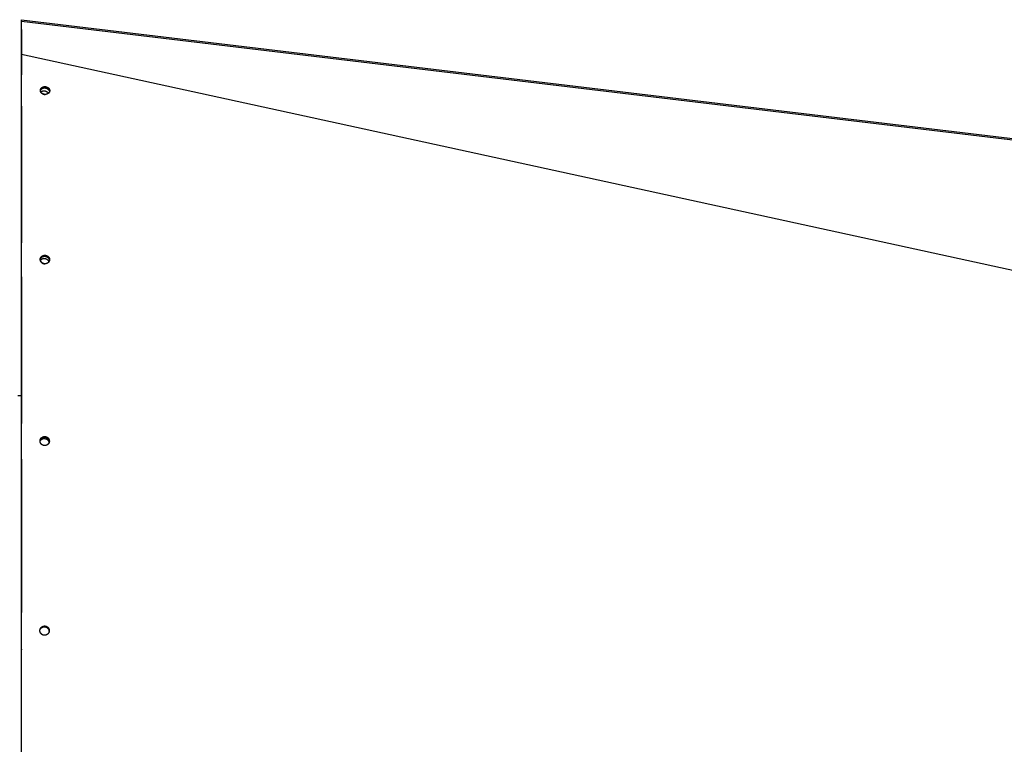
# Model space of a CAD drawing. Extents: x 8356 to 13455, y -3291 to 1379.
# Drawn here: x 11115 to 11674, y -926 to -515 of the extents above; entities that cross this region are included whole.
import ezdxf

# ---------------------------------------------------------------- set-up
doc = ezdxf.new("R2010")
doc.units = 0
doc.header["$LTSCALE"] = 5
doc.linetypes.add('AUSGEZOGEN', pattern=[0])
doc.layers.add('VLB', color=7, linetype='AUSGEZOGEN')

msp = doc.modelspace()

# ---------------------------------------------------------------- linework, layer by layer
at = {"layer": 'VLB'}
for p, q in [((11116.45, -515.47), (11116.54, -514.73)), ((11116.45, -515.47), (11116.54, -514.73)), ((11116.45, -534.69), (11116.45, -515.47)), ((11116.45, -515.9), (11116.5, -515.47)), ((11116.5, -515.47), (12119.5, -635.47)), ((11116.5, -534.26), (11116.5, -515.47)), ((11116.54, -514.73), (12119.54, -634.73)), ((11116.54, -514.73), (12119.54, -634.73)), ((11116.45, -520.35), (11116.45, -546.07)), ((11116.45, -534.69), (11116.5, -534.26)), ((11116.5, -534.26), (12119.5, -752.56)), ((11127.19, -554.57), (11127.2, -554.56)), ((11132.46, -555.17), (11132.46, -555.18)), ((11116.45, -563.68), (11116.45, -641.27)), ((11127.11, -650.57), (11127.13, -650.41)), ((11116.45, -660.46), (11116.45, -743.68)), ((11116.47, -727.97), (11114.45, -727.97)), ((11126.99, -753.55), (11127, -753.36)), ((11116.45, -763.96), (11116.45, -850.77)), ((11126.93, -860.91), (11126.93, -860.84)), ((11116.45, -871.66), (11116.45, -871.98))]:
    msp.add_line(p, q, dxfattribs=at)
for points, start_tangent, end_tangent in [([(11116.5, -515.47), (11116.51, -515.39), (11116.51, -515.32), (11116.51, -515.26), (11116.52, -515.19), (11116.52, -515.13), (11116.52, -515.07), (11116.53, -515.02), (11116.53, -514.97), (11116.53, -514.92), (11116.53, -514.88), (11116.54, -514.84), (11116.54, -514.81), (11116.54, -514.79), (11116.54, -514.76), (11116.54, -514.75), (11116.54, -514.74), (11116.54, -514.73), (11116.54, -514.73)], (0.051002, 0.998699), (0.05056, 0.998721)), ([(11116.46, -762.67), (11116.47, -724.42), (11116.48, -657.95), (11116.49, -594.35), (11116.5, -534.26)], (0.000104, 1), (0.000284, 1)), ([(11127.2, -554.56), (11127.21, -554.47), (11127.23, -554.38), (11127.25, -554.3), (11127.27, -554.21), (11127.3, -554.12), (11127.34, -554.04), (11127.38, -553.95), (11127.42, -553.87), (11127.47, -553.79), (11127.52, -553.71), (11127.57, -553.64), (11127.63, -553.56), (11127.69, -553.49), (11127.76, -553.42), (11127.83, -553.35), (11127.9, -553.29), (11127.97, -553.23), (11128.05, -553.17), (11128.13, -553.11), (11128.22, -553.06), (11128.31, -553.01), (11128.4, -552.96), (11128.49, -552.91), (11128.58, -552.87), (11128.68, -552.84), (11128.78, -552.8), (11128.88, -552.77), (11128.98, -552.74), (11129.08, -552.72), (11129.19, -552.7), (11129.29, -552.68), (11129.4, -552.67), (11129.5, -552.66), (11129.61, -552.65), (11129.72, -552.65), (11129.83, -552.65), (11129.94, -552.66), (11130.04, -552.67), (11130.15, -552.68), (11130.26, -552.7), (11130.36, -552.72), (11130.47, -552.74), (11130.57, -552.77), (11130.67, -552.8), (11130.77, -552.83), (11130.86, -552.87), (11130.95, -552.9), (11131.05, -552.95), (11131.13, -552.99), (11131.22, -553.03), (11131.3, -553.08), (11131.38, -553.13), (11131.46, -553.18), (11131.54, -553.24), (11131.61, -553.29), (11131.68, -553.35), (11131.75, -553.41), (11131.81, -553.47), (11131.87, -553.53), (11131.93, -553.6), (11131.99, -553.66), (11132.04, -553.73), (11132.09, -553.8), (11132.14, -553.87), (11132.18, -553.94), (11132.23, -554.02), (11132.26, -554.09), (11132.3, -554.17), (11132.33, -554.25), (11132.36, -554.32), (11132.39, -554.41), (11132.41, -554.49), (11132.43, -554.57), (11132.45, -554.65), (11132.46, -554.74), (11132.47, -554.82), (11132.47, -554.91), (11132.47, -555), (11132.47, -555.09), (11132.46, -555.17)], (0.118906, 0.992905), (-0.112611, -0.993639)), ([(11127.18, -554.78), (11127.2, -554.71), (11127.23, -554.62), (11127.26, -554.53), (11127.29, -554.45), (11127.33, -554.36), (11127.37, -554.28), (11127.42, -554.2), (11127.47, -554.12), (11127.52, -554.05), (11127.58, -553.97), (11127.64, -553.9), (11127.71, -553.83), (11127.78, -553.76), (11127.85, -553.7), (11127.93, -553.64), (11128.01, -553.58), (11128.09, -553.52), (11128.17, -553.47), (11128.26, -553.42), (11128.35, -553.37), (11128.44, -553.33), (11128.53, -553.29), (11128.63, -553.25), (11128.73, -553.21), (11128.83, -553.18), (11128.93, -553.16), (11129.03, -553.13), (11129.14, -553.11), (11129.24, -553.09), (11129.35, -553.08), (11129.46, -553.07), (11129.56, -553.07), (11129.67, -553.07), (11129.78, -553.07), (11129.89, -553.07), (11130, -553.08), (11130.1, -553.1), (11130.21, -553.11), (11130.32, -553.13), (11130.42, -553.15), (11130.52, -553.18), (11130.62, -553.21), (11130.72, -553.24), (11130.81, -553.28), (11130.91, -553.32), (11131, -553.36), (11131.09, -553.4), (11131.17, -553.45), (11131.26, -553.49), (11131.34, -553.54), (11131.42, -553.6), (11131.49, -553.65), (11131.56, -553.71), (11131.63, -553.76), (11131.7, -553.82), (11131.76, -553.88), (11131.82, -553.95), (11131.88, -554.01), (11131.94, -554.08), (11131.99, -554.14), (11132.04, -554.21), (11132.09, -554.28), (11132.14, -554.35), (11132.18, -554.43), (11132.22, -554.5), (11132.25, -554.58), (11132.29, -554.66), (11132.32, -554.74), (11132.34, -554.82), (11132.37, -554.9), (11132.38, -554.98), (11132.4, -555.07), (11132.41, -555.15), (11132.42, -555.24), (11132.42, -555.32), (11132.43, -555.37)], (0.222199, 0.975001), (-0.000806, -1)), ([(11127.18, -554.87), (11127.21, -554.81), (11127.25, -554.71), (11127.3, -554.62), (11127.35, -554.52), (11127.41, -554.44), (11127.47, -554.35), (11127.54, -554.27), (11127.61, -554.18), (11127.68, -554.11), (11127.77, -554.03), (11127.85, -553.96), (11127.94, -553.9), (11128.03, -553.83), (11128.13, -553.77), (11128.23, -553.72), (11128.34, -553.67), (11128.44, -553.62), (11128.55, -553.58), (11128.66, -553.54), (11128.78, -553.51), (11128.9, -553.48), (11129.01, -553.46), (11129.13, -553.44), (11129.25, -553.43), (11129.38, -553.42), (11129.5, -553.42), (11129.62, -553.42), (11129.75, -553.42), (11129.87, -553.43), (11129.99, -553.45), (11130.12, -553.47), (11130.24, -553.5), (11130.36, -553.53), (11130.48, -553.56), (11130.59, -553.6), (11130.71, -553.64), (11130.82, -553.69), (11130.93, -553.74), (11131.04, -553.8), (11131.15, -553.86)], (0.336392, 0.941722), (0.855644, -0.517565)), ([(11127.18, -554.78), (11127.18, -554.74), (11127.19, -554.65), (11127.19, -554.57)], (0.001236, 0.999999), (0.112438, 0.993659)), ([(11132.43, -555.37), (11132.41, -555.45), (11132.38, -555.53), (11132.35, -555.62), (11132.32, -555.7), (11132.28, -555.79), (11132.24, -555.87), (11132.19, -555.95), (11132.14, -556.03), (11132.08, -556.11), (11132.03, -556.18), (11131.96, -556.25), (11131.9, -556.32), (11131.83, -556.39), (11131.76, -556.45), (11131.68, -556.52), (11131.6, -556.58), (11131.52, -556.63), (11131.44, -556.69), (11131.35, -556.74), (11131.26, -556.79), (11131.17, -556.83), (11131.07, -556.87), (11130.98, -556.91), (11130.88, -556.94), (11130.78, -556.98), (11130.68, -557), (11130.57, -557.03), (11130.47, -557.05), (11130.37, -557.06), (11130.26, -557.08), (11130.15, -557.09), (11130.04, -557.09), (11129.94, -557.09), (11129.83, -557.09), (11129.72, -557.09), (11129.61, -557.08), (11129.51, -557.07), (11129.4, -557.05), (11129.29, -557.03), (11129.19, -557.01), (11129.09, -556.98), (11128.99, -556.95), (11128.89, -556.92), (11128.79, -556.88), (11128.7, -556.84), (11128.61, -556.8), (11128.52, -556.76), (11128.44, -556.71), (11128.35, -556.67), (11128.27, -556.62), (11128.19, -556.56), (11128.12, -556.51), (11128.05, -556.45), (11127.98, -556.4), (11127.91, -556.34), (11127.85, -556.28), (11127.78, -556.21), (11127.73, -556.15), (11127.67, -556.08), (11127.62, -556.02), (11127.56, -555.95), (11127.52, -555.88), (11127.47, -555.8), (11127.43, -555.73), (11127.39, -555.65), (11127.35, -555.58), (11127.32, -555.5), (11127.29, -555.42), (11127.26, -555.34), (11127.24, -555.25), (11127.22, -555.17), (11127.21, -555.09), (11127.2, -555), (11127.19, -554.92), (11127.18, -554.83), (11127.18, -554.78)], (-0.222598, -0.97491), (0.001236, 0.999999)), ([(11127.41, -555.69), (11127.45, -555.66), (11127.54, -555.59), (11127.63, -555.52), (11127.72, -555.46), (11127.82, -555.4), (11127.92, -555.34), (11128.02, -555.29), (11128.13, -555.25), (11128.24, -555.21), (11128.35, -555.17), (11128.47, -555.14), (11128.58, -555.11), (11128.7, -555.09), (11128.82, -555.07), (11128.94, -555.05), (11129.06, -555.04), (11129.19, -555.04), (11129.31, -555.04), (11129.43, -555.05), (11129.56, -555.06), (11129.68, -555.07), (11129.8, -555.1), (11129.92, -555.12), (11130.04, -555.15), (11130.16, -555.19), (11130.28, -555.23), (11130.4, -555.27), (11130.51, -555.32), (11130.62, -555.37), (11130.73, -555.43), (11130.83, -555.49)], (0.739487, 0.673171), (0.855644, -0.517565)), ([(11127.42, -555.69), (11127.43, -555.71), (11127.47, -555.79), (11127.52, -555.86), (11127.56, -555.93), (11127.61, -556), (11127.67, -556.07), (11127.72, -556.14), (11127.78, -556.2), (11127.84, -556.27), (11127.91, -556.33), (11127.97, -556.39), (11128.04, -556.44), (11128.11, -556.5), (11128.19, -556.55), (11128.26, -556.61), (11128.34, -556.66), (11128.42, -556.7), (11128.51, -556.75), (11128.59, -556.79), (11128.68, -556.83), (11128.77, -556.87), (11128.86, -556.9), (11128.96, -556.94), (11129.05, -556.97), (11129.15, -556.99), (11129.25, -557.02), (11129.35, -557.04), (11129.46, -557.06), (11129.56, -557.07), (11129.67, -557.08), (11129.78, -557.09), (11129.83, -557.09)], (0.45992, -0.88796), (0.999402, -0.034592)), ([(11130.83, -555.49), (11130.94, -555.55), (11131.03, -555.62), (11131.13, -555.69), (11131.22, -555.77), (11131.31, -555.85), (11131.39, -555.93), (11131.47, -556.01), (11131.54, -556.1), (11131.61, -556.19), (11131.68, -556.28), (11131.74, -556.38), (11131.77, -556.44)], (0.855644, -0.517565), (0.483819, -0.875168)), ([(11131.15, -553.86), (11131.25, -553.93), (11131.35, -553.99), (11131.44, -554.07), (11131.53, -554.14), (11131.62, -554.22), (11131.7, -554.3), (11131.78, -554.39), (11131.86, -554.48), (11131.93, -554.57), (11131.99, -554.66), (11132.05, -554.75), (11132.1, -554.85), (11132.15, -554.95), (11132.2, -555.05), (11132.24, -555.15), (11132.27, -555.25), (11132.3, -555.36), (11132.32, -555.46), (11132.33, -555.56), (11132.34, -555.65)], (0.855644, -0.517565), (0.079005, -0.996874)), ([(11132.46, -555.18), (11132.45, -555.27), (11132.43, -555.36), (11132.43, -555.37)], (-0.118909, -0.992905), (-0.222598, -0.97491)), ([(11127.11, -650.64), (11127.11, -650.6), (11127.12, -650.51), (11127.12, -650.49)], (0.011186, 0.999937), (0.080929, 0.99672)), ([(11127.11, -650.64), (11127.12, -650.62), (11127.13, -650.52), (11127.14, -650.49)], (0.150027, 0.988682), (0.217527, 0.976054)), ([(11132.38, -651.07), (11132.38, -651.09), (11132.36, -651.19), (11132.34, -651.29), (11132.31, -651.38), (11132.28, -651.47), (11132.25, -651.57), (11132.21, -651.66), (11132.17, -651.75), (11132.12, -651.83), (11132.07, -651.92), (11132.02, -652), (11131.96, -652.08), (11131.9, -652.16), (11131.83, -652.24), (11131.76, -652.31), (11131.69, -652.39), (11131.61, -652.46), (11131.54, -652.52), (11131.46, -652.59), (11131.37, -652.65), (11131.29, -652.7), (11131.2, -652.76), (11131.11, -652.81), (11131.01, -652.85), (11130.92, -652.9), (11130.82, -652.94), (11130.72, -652.97), (11130.62, -653), (11130.52, -653.03), (11130.42, -653.06), (11130.31, -653.08), (11130.21, -653.1), (11130.1, -653.11), (11129.99, -653.12), (11129.89, -653.12), (11129.78, -653.13), (11129.67, -653.12), (11129.56, -653.12), (11129.46, -653.11), (11129.35, -653.09), (11129.25, -653.07), (11129.14, -653.05), (11129.04, -653.02), (11128.94, -652.99), (11128.84, -652.96), (11128.74, -652.93), (11128.65, -652.89), (11128.56, -652.84), (11128.47, -652.8), (11128.38, -652.75), (11128.3, -652.7), (11128.22, -652.65), (11128.14, -652.6), (11128.06, -652.54), (11127.99, -652.48), (11127.92, -652.42), (11127.85, -652.35), (11127.78, -652.29), (11127.72, -652.22), (11127.66, -652.15), (11127.6, -652.08), (11127.55, -652), (11127.49, -651.93), (11127.45, -651.85), (11127.4, -651.77), (11127.36, -651.69), (11127.32, -651.6), (11127.28, -651.52), (11127.25, -651.43), (11127.22, -651.35), (11127.19, -651.26), (11127.17, -651.17), (11127.15, -651.07), (11127.13, -650.98), (11127.12, -650.89), (11127.12, -650.8), (11127.11, -650.7), (11127.11, -650.64)], (-0.150293, -0.988641), (0.011186, 0.999937)), ([(11127.12, -650.6), (11127.12, -650.59), (11127.16, -650.48), (11127.2, -650.37), (11127.24, -650.27), (11127.29, -650.17), (11127.35, -650.07), (11127.41, -649.97), (11127.47, -649.88), (11127.54, -649.79), (11127.62, -649.7), (11127.7, -649.62), (11127.78, -649.54), (11127.87, -649.46), (11127.96, -649.39), (11128.06, -649.32), (11128.16, -649.26), (11128.26, -649.2), (11128.37, -649.14), (11128.48, -649.09), (11128.59, -649.05), (11128.7, -649.01), (11128.82, -648.97), (11128.94, -648.94), (11129.05, -648.92), (11129.18, -648.9), (11129.3, -648.88), (11129.42, -648.87), (11129.54, -648.87), (11129.67, -648.87), (11129.79, -648.88), (11129.92, -648.89), (11130.04, -648.9), (11130.16, -648.93), (11130.28, -648.96), (11130.4, -648.99), (11130.52, -649.03), (11130.64, -649.07), (11130.75, -649.12)], (0.270902, 0.962607), (0.914005, -0.405704)), ([(11127.12, -650.49), (11127.13, -650.41)], (0.080929, 0.99672), (0.116427, 0.993199)), ([(11127.13, -650.41), (11127.14, -650.31), (11127.16, -650.22), (11127.18, -650.12), (11127.21, -650.03), (11127.24, -649.93), (11127.27, -649.84), (11127.31, -649.75), (11127.35, -649.66), (11127.4, -649.57), (11127.45, -649.49), (11127.51, -649.4), (11127.56, -649.32), (11127.63, -649.24), (11127.69, -649.17), (11127.76, -649.09), (11127.83, -649.02), (11127.91, -648.95), (11127.98, -648.88), (11128.07, -648.82), (11128.15, -648.76), (11128.24, -648.7), (11128.32, -648.65), (11128.42, -648.6), (11128.51, -648.55), (11128.6, -648.51), (11128.7, -648.47), (11128.8, -648.44), (11128.9, -648.4), (11129, -648.37), (11129.11, -648.35), (11129.21, -648.33), (11129.32, -648.31), (11129.42, -648.3), (11129.53, -648.29), (11129.64, -648.29), (11129.74, -648.28), (11129.85, -648.29), (11129.96, -648.29), (11130.07, -648.3), (11130.17, -648.32), (11130.28, -648.34), (11130.38, -648.36), (11130.48, -648.39), (11130.58, -648.42), (11130.68, -648.45), (11130.78, -648.49), (11130.87, -648.52), (11130.97, -648.57), (11131.05, -648.61), (11131.14, -648.66), (11131.22, -648.71), (11131.3, -648.76), (11131.38, -648.81), (11131.46, -648.87), (11131.53, -648.93), (11131.6, -648.99), (11131.67, -649.06), (11131.74, -649.12), (11131.8, -649.19), (11131.86, -649.26), (11131.92, -649.33), (11131.97, -649.41), (11132.03, -649.48), (11132.08, -649.56), (11132.12, -649.64), (11132.16, -649.72), (11132.2, -649.8), (11132.24, -649.89), (11132.27, -649.97), (11132.3, -650.06), (11132.33, -650.15), (11132.35, -650.24), (11132.37, -650.33), (11132.39, -650.42), (11132.4, -650.52), (11132.4, -650.61), (11132.41, -650.7), (11132.41, -650.8), (11132.4, -650.9), (11132.4, -650.92)], (0.117021, 0.993129), (-0.081051, -0.99671)), ([(11127.14, -650.49), (11127.16, -650.43), (11127.18, -650.33), (11127.21, -650.24), (11127.25, -650.15), (11127.29, -650.06), (11127.33, -649.97), (11127.38, -649.88), (11127.43, -649.79), (11127.48, -649.71), (11127.54, -649.63), (11127.6, -649.55), (11127.67, -649.47), (11127.73, -649.4), (11127.81, -649.33), (11127.88, -649.26), (11127.96, -649.19), (11128.04, -649.13), (11128.12, -649.07), (11128.21, -649.01), (11128.3, -648.96), (11128.39, -648.91), (11128.48, -648.86), (11128.58, -648.82), (11128.68, -648.78), (11128.78, -648.74), (11128.88, -648.71), (11128.98, -648.68), (11129.08, -648.66), (11129.19, -648.64), (11129.29, -648.62), (11129.4, -648.61), (11129.5, -648.6), (11129.61, -648.6), (11129.72, -648.59), (11129.83, -648.6), (11129.93, -648.6), (11130.04, -648.61), (11130.15, -648.63), (11130.25, -648.65), (11130.36, -648.67), (11130.46, -648.7), (11130.56, -648.73), (11130.66, -648.76), (11130.76, -648.79), (11130.85, -648.83), (11130.94, -648.88), (11131.03, -648.92), (11131.11, -648.97), (11131.2, -649.02), (11131.28, -649.07), (11131.36, -649.12), (11131.43, -649.18), (11131.51, -649.24), (11131.58, -649.3), (11131.65, -649.36), (11131.71, -649.43), (11131.78, -649.5), (11131.84, -649.57), (11131.89, -649.64), (11131.95, -649.71), (11132, -649.79), (11132.05, -649.87), (11132.1, -649.95), (11132.14, -650.03), (11132.18, -650.11), (11132.21, -650.19), (11132.25, -650.28), (11132.28, -650.37), (11132.3, -650.46), (11132.33, -650.55), (11132.35, -650.64), (11132.36, -650.73), (11132.37, -650.82), (11132.38, -650.92), (11132.38, -651)], (0.217527, 0.976054), (0.022248, -0.999752)), ([(11127.17, -651.16), (11127.21, -651.09), (11127.28, -651), (11127.36, -650.92), (11127.44, -650.83), (11127.52, -650.75), (11127.61, -650.68), (11127.7, -650.6), (11127.8, -650.53), (11127.9, -650.47), (11128, -650.41), (11128.11, -650.36), (11128.21, -650.31), (11128.33, -650.26), (11128.44, -650.22), (11128.56, -650.19), (11128.67, -650.16), (11128.79, -650.13), (11128.91, -650.11), (11129.04, -650.1), (11129.16, -650.09), (11129.28, -650.08), (11129.41, -650.08), (11129.53, -650.09), (11129.65, -650.1), (11129.78, -650.12), (11129.9, -650.14), (11130.02, -650.17), (11130.14, -650.2), (11130.26, -650.24), (11130.37, -650.28), (11130.49, -650.33)], (0.566197, 0.82427), (0.914005, -0.405704)), ([(11127.17, -651.15), (11127.19, -651.23), (11127.22, -651.32), (11127.24, -651.41), (11127.28, -651.5), (11127.31, -651.58), (11127.35, -651.67), (11127.39, -651.75), (11127.44, -651.83), (11127.49, -651.91), (11127.54, -651.99), (11127.6, -652.06), (11127.65, -652.14), (11127.71, -652.21), (11127.78, -652.28), (11127.84, -652.34), (11127.91, -652.41), (11127.98, -652.47), (11128.06, -652.53), (11128.13, -652.59), (11128.21, -652.64), (11128.29, -652.69), (11128.37, -652.74), (11128.46, -652.79), (11128.55, -652.84), (11128.63, -652.88), (11128.73, -652.92), (11128.82, -652.95), (11128.91, -652.98), (11129.01, -653.01), (11129.11, -653.04), (11129.21, -653.06), (11129.31, -653.08), (11129.41, -653.1), (11129.52, -653.11), (11129.62, -653.12), (11129.73, -653.12), (11129.78, -653.13)], (0.216352, -0.976315), (0.99996, -0.008992)), ([(11130.49, -650.33), (11130.6, -650.38), (11130.71, -650.44), (11130.82, -650.5), (11130.92, -650.57), (11131.02, -650.64), (11131.12, -650.71), (11131.21, -650.79), (11131.3, -650.88), (11131.38, -650.96), (11131.46, -651.05), (11131.54, -651.14), (11131.61, -651.24), (11131.68, -651.34), (11131.74, -651.44), (11131.79, -651.54), (11131.84, -651.65), (11131.89, -651.75), (11131.93, -651.86), (11131.97, -651.97), (11131.99, -652.05)], (0.914005, -0.405704), (0.245145, -0.969486)), ([(11130.75, -649.12), (11130.86, -649.17), (11130.97, -649.23), (11131.08, -649.29), (11131.18, -649.35), (11131.28, -649.42), (11131.38, -649.5), (11131.47, -649.58), (11131.56, -649.66), (11131.64, -649.75), (11131.72, -649.83), (11131.8, -649.93), (11131.87, -650.02), (11131.94, -650.12), (11132, -650.22), (11132.06, -650.32), (11132.11, -650.43), (11132.15, -650.54), (11132.19, -650.65), (11132.23, -650.76), (11132.26, -650.87), (11132.28, -650.98), (11132.3, -651.09), (11132.31, -651.21), (11132.32, -651.32), (11132.32, -651.37)], (0.914005, -0.405704), (0.005925, -0.999982)), ([(11132.39, -651), (11132.38, -651.07)], (-0.117026, -0.993129), (-0.150293, -0.988641)), ([(11132.38, -651), (11132.38, -651.01)], (0.022248, -0.999752), (0.015436, -0.999881)), ([(11132.38, -651.01), (11132.38, -651.07)], (0.015436, -0.999881), (-0.010989, -0.99994)), ([(11132.4, -650.92), (11132.39, -651)], (-0.081051, -0.99671), (-0.116445, -0.993197)), ([(11126.98, -753.75), (11127.03, -753.65), (11127.08, -753.55), (11127.14, -753.44), (11127.21, -753.34), (11127.28, -753.24), (11127.35, -753.15), (11127.43, -753.05), (11127.51, -752.97), (11127.6, -752.88), (11127.69, -752.8), (11127.78, -752.73), (11127.88, -752.65), (11127.98, -752.59), (11128.09, -752.52), (11128.2, -752.47), (11128.31, -752.42), (11128.42, -752.37), (11128.54, -752.33), (11128.65, -752.29), (11128.77, -752.26), (11128.9, -752.23), (11129.02, -752.21), (11129.14, -752.2), (11129.26, -752.19), (11129.39, -752.18), (11129.51, -752.19), (11129.64, -752.19), (11129.76, -752.21), (11129.88, -752.23), (11130, -752.25), (11130.12, -752.28)], (0.386627, 0.922236), (0.964761, -0.263127)), ([(11126.98, -753.61), (11126.98, -753.57), (11126.99, -753.52)], (0.010463, 0.999945), (0.050223, 0.998738)), ([(11132.27, -753.94), (11132.25, -754.04), (11132.23, -754.15), (11132.21, -754.25), (11132.18, -754.35), (11132.15, -754.45), (11132.12, -754.55), (11132.08, -754.64), (11132.03, -754.74), (11131.99, -754.83), (11131.94, -754.92), (11131.88, -755.01), (11131.82, -755.1), (11131.76, -755.18), (11131.69, -755.26), (11131.63, -755.34), (11131.55, -755.42), (11131.48, -755.49), (11131.4, -755.56), (11131.32, -755.63), (11131.23, -755.7), (11131.15, -755.76), (11131.06, -755.81), (11130.96, -755.87), (11130.87, -755.92), (11130.77, -755.96), (11130.68, -756.01), (11130.58, -756.05), (11130.48, -756.08), (11130.37, -756.11), (11130.27, -756.14), (11130.16, -756.16), (11130.06, -756.18), (11129.95, -756.19), (11129.85, -756.2), (11129.74, -756.21), (11129.63, -756.21), (11129.52, -756.21), (11129.41, -756.2), (11129.31, -756.19), (11129.2, -756.18), (11129.1, -756.16), (11129, -756.13), (11128.89, -756.11), (11128.79, -756.08), (11128.7, -756.04), (11128.6, -756.01), (11128.51, -755.97), (11128.41, -755.92), (11128.32, -755.87), (11128.24, -755.82), (11128.15, -755.77), (11128.07, -755.71), (11127.99, -755.65), (11127.91, -755.59), (11127.83, -755.52), (11127.76, -755.46), (11127.69, -755.38), (11127.62, -755.31), (11127.56, -755.24), (11127.5, -755.16), (11127.44, -755.08), (11127.38, -755), (11127.33, -754.91), (11127.28, -754.82), (11127.24, -754.74), (11127.19, -754.65), (11127.16, -754.55), (11127.12, -754.46), (11127.09, -754.37), (11127.06, -754.27), (11127.04, -754.17), (11127.02, -754.07), (11127, -753.97), (11126.99, -753.87), (11126.99, -753.77), (11126.98, -753.67), (11126.98, -753.61)], (-0.114169, -0.993461), (0.010463, 0.999945)), ([(11126.99, -753.5), (11127, -753.45), (11127.02, -753.35), (11127.04, -753.25), (11127.07, -753.15), (11127.1, -753.05), (11127.14, -752.95), (11127.18, -752.85), (11127.22, -752.76), (11127.27, -752.67), (11127.32, -752.57), (11127.37, -752.48), (11127.43, -752.4), (11127.49, -752.31), (11127.56, -752.23), (11127.63, -752.15), (11127.7, -752.08), (11127.78, -752), (11127.86, -751.93), (11127.94, -751.87), (11128.02, -751.8), (11128.11, -751.74), (11128.2, -751.68), (11128.29, -751.63), (11128.38, -751.58), (11128.48, -751.53), (11128.58, -751.49), (11128.68, -751.45), (11128.78, -751.42), (11128.88, -751.39), (11128.99, -751.36), (11129.09, -751.34), (11129.2, -751.32), (11129.3, -751.31), (11129.41, -751.3), (11129.52, -751.29), (11129.62, -751.29), (11129.73, -751.29), (11129.84, -751.3), (11129.95, -751.31), (11130.05, -751.32), (11130.16, -751.34), (11130.26, -751.37), (11130.36, -751.39), (11130.46, -751.42), (11130.56, -751.46), (11130.65, -751.49), (11130.75, -751.53), (11130.84, -751.58), (11130.93, -751.63), (11131.02, -751.68), (11131.1, -751.73), (11131.19, -751.79), (11131.27, -751.85), (11131.35, -751.91), (11131.42, -751.97), (11131.49, -752.04), (11131.56, -752.11), (11131.63, -752.19), (11131.7, -752.26), (11131.76, -752.34), (11131.82, -752.42), (11131.87, -752.5), (11131.92, -752.58), (11131.97, -752.67), (11132.02, -752.76), (11132.06, -752.85), (11132.1, -752.94), (11132.13, -753.03), (11132.16, -753.13), (11132.19, -753.23), (11132.21, -753.32), (11132.23, -753.42), (11132.25, -753.52), (11132.26, -753.62), (11132.27, -753.72), (11132.27, -753.77)], (0.135023, 0.990842), (0.032221, -0.999481)), ([(11126.99, -753.52), (11126.99, -753.46), (11127, -753.36)], (0.050223, 0.998738), (0.113888, 0.993494)), ([(11126.99, -753.52), (11126.99, -753.5)], (0.128848, 0.991664), (0.135023, 0.990842)), ([(11126.99, -753.55), (11126.99, -753.52)], (0.114185, 0.993459), (0.128848, 0.991664)), ([(11127, -753.36), (11127.01, -753.26), (11127.03, -753.15), (11127.05, -753.05), (11127.08, -752.95), (11127.11, -752.85), (11127.15, -752.75), (11127.19, -752.66), (11127.23, -752.56), (11127.28, -752.47), (11127.33, -752.38), (11127.38, -752.29), (11127.44, -752.2), (11127.5, -752.12), (11127.57, -752.04), (11127.64, -751.96), (11127.71, -751.88), (11127.79, -751.81), (11127.87, -751.74), (11127.95, -751.67), (11128.03, -751.6), (11128.12, -751.54), (11128.21, -751.49), (11128.3, -751.43), (11128.39, -751.38), (11128.49, -751.34), (11128.59, -751.29), (11128.69, -751.25), (11128.79, -751.22), (11128.89, -751.19), (11129, -751.16), (11129.1, -751.14), (11129.21, -751.12), (11129.31, -751.11), (11129.42, -751.1), (11129.53, -751.09), (11129.63, -751.09), (11129.74, -751.09), (11129.85, -751.1), (11129.96, -751.11), (11130.06, -751.12), (11130.17, -751.14), (11130.27, -751.17), (11130.37, -751.19), (11130.47, -751.22), (11130.57, -751.26), (11130.66, -751.3), (11130.76, -751.34), (11130.85, -751.38), (11130.94, -751.43), (11131.03, -751.48), (11131.11, -751.53), (11131.2, -751.59), (11131.28, -751.65), (11131.36, -751.71), (11131.43, -751.78), (11131.5, -751.84), (11131.57, -751.91), (11131.64, -751.99), (11131.71, -752.06), (11131.77, -752.14), (11131.83, -752.22), (11131.88, -752.3), (11131.93, -752.39), (11131.98, -752.47), (11132.03, -752.56), (11132.07, -752.65), (11132.11, -752.74), (11132.14, -752.84), (11132.17, -752.93), (11132.2, -753.03), (11132.22, -753.13), (11132.24, -753.23), (11132.26, -753.33), (11132.27, -753.43), (11132.28, -753.53), (11132.28, -753.63), (11132.28, -753.73), (11132.28, -753.78)], (0.114172, 0.993461), (-0.050296, -0.998734)), ([(11127.03, -753.33), (11127.06, -753.21), (11127.09, -753.1), (11127.14, -752.99), (11127.19, -752.88), (11127.24, -752.77), (11127.3, -752.67), (11127.36, -752.57), (11127.43, -752.47), (11127.51, -752.37), (11127.58, -752.28), (11127.67, -752.19), (11127.75, -752.11), (11127.85, -752.03), (11127.94, -751.95), (11128.04, -751.88), (11128.14, -751.81), (11128.25, -751.75), (11128.35, -751.69), (11128.47, -751.64), (11128.58, -751.59), (11128.69, -751.55), (11128.81, -751.51), (11128.93, -751.48), (11129.05, -751.46), (11129.17, -751.44), (11129.3, -751.42), (11129.42, -751.41), (11129.54, -751.41), (11129.67, -751.41), (11129.79, -751.42), (11129.92, -751.43), (11130.04, -751.45), (11130.16, -751.48), (11130.28, -751.51)], (0.245964, 0.969279), (0.964761, -0.263127)), ([(11130.12, -752.28), (11130.24, -752.32), (11130.36, -752.36), (11130.48, -752.4), (11130.59, -752.45), (11130.7, -752.51), (11130.81, -752.57), (11130.91, -752.64), (11131.01, -752.71), (11131.11, -752.78), (11131.21, -752.86), (11131.3, -752.95), (11131.38, -753.03), (11131.46, -753.12), (11131.54, -753.22), (11131.61, -753.32), (11131.68, -753.42), (11131.75, -753.52), (11131.8, -753.63), (11131.86, -753.74), (11131.91, -753.85), (11131.95, -753.96), (11131.98, -754.08), (11132.02, -754.19), (11132.04, -754.31), (11132.06, -754.43), (11132.07, -754.55), (11132.08, -754.63)], (0.964761, -0.263127), (0.058734, -0.998274)), ([(11130.28, -751.51), (11130.4, -751.54), (11130.52, -751.58), (11130.63, -751.63), (11130.75, -751.68), (11130.86, -751.74), (11130.96, -751.8), (11131.07, -751.86), (11131.17, -751.93), (11131.27, -752.01), (11131.36, -752.09), (11131.45, -752.17), (11131.54, -752.26), (11131.62, -752.35), (11131.7, -752.44), (11131.77, -752.54), (11131.84, -752.64), (11131.9, -752.75), (11131.96, -752.85), (11132.01, -752.96), (11132.06, -753.07), (11132.1, -753.19), (11132.14, -753.3), (11132.17, -753.42), (11132.2, -753.54), (11132.22, -753.66), (11132.23, -753.78), (11132.24, -753.9), (11132.24, -754.02), (11132.24, -754.11)], (0.964761, -0.263127), (-0.042084, -0.999114)), ([(11132.27, -753.77), (11132.27, -753.78)], (0.032221, -0.999481), (0.028864, -0.999583)), ([(11132.28, -753.78), (11132.28, -753.84), (11132.27, -753.88)], (-0.050296, -0.998734), (-0.089617, -0.995976)), ([(11132.27, -753.78), (11132.27, -753.83), (11132.27, -753.88)], (0.028864, -0.999583), (-0.01039, -0.999946)), ([(11132.27, -753.88), (11132.27, -753.94)], (-0.089617, -0.995976), (-0.113887, -0.993494)), ([(11116.46, -762.89), (11116.46, -762.67)], (0.000103, 1), (0.000104, 1)), ([(11116.46, -763.96), (11116.46, -762.89)], (0.000103, 1), (0.000103, 1)), ([(11116.46, -765.84), (11116.46, -763.96)], (0.000102, 1), (0.000103, 1)), ([(11116.45, -850.77), (11116.46, -793.05), (11116.46, -765.84)], (0.000049, 1), (0.000102, 1)), ([(11116.45, -851.5), (11116.45, -850.77)], (0.000049, 1), (0.000049, 1)), ([(11116.45, -854.39), (11116.45, -851.5)], (0.000047, 1), (0.000049, 1)), ([(11116.45, -854.49), (11116.45, -854.39)], (0.000047, 1), (0.000047, 1)), ([(11116.45, -869.31), (11116.45, -863.14), (11116.45, -854.49)], (0.000038, 1), (0.000047, 1)), ([(11126.93, -860.84), (11126.95, -860.73), (11126.97, -860.62), (11126.99, -860.52), (11127.02, -860.42), (11127.05, -860.31), (11127.08, -860.21), (11127.12, -860.11), (11127.17, -860.01), (11127.21, -859.92), (11127.26, -859.82), (11127.32, -859.73), (11127.38, -859.64), (11127.44, -859.56), (11127.51, -859.47), (11127.58, -859.39), (11127.65, -859.31), (11127.72, -859.23), (11127.8, -859.16), (11127.88, -859.09), (11127.97, -859.03), (11128.06, -858.96), (11128.15, -858.9), (11128.24, -858.85), (11128.33, -858.8), (11128.43, -858.75), (11128.53, -858.7), (11128.63, -858.66), (11128.73, -858.63), (11128.83, -858.6), (11128.93, -858.57), (11129.04, -858.54), (11129.15, -858.53), (11129.25, -858.51), (11129.36, -858.5), (11129.47, -858.49), (11129.57, -858.49), (11129.68, -858.49), (11129.79, -858.5), (11129.9, -858.51), (11130, -858.53), (11130.11, -858.55), (11130.21, -858.57), (11130.31, -858.6), (11130.42, -858.63), (11130.52, -858.67), (11130.61, -858.71), (11130.71, -858.75), (11130.8, -858.8), (11130.9, -858.85), (11130.99, -858.9), (11131.07, -858.96), (11131.16, -859.02), (11131.24, -859.09), (11131.32, -859.15), (11131.4, -859.22), (11131.47, -859.3), (11131.54, -859.37), (11131.61, -859.45), (11131.68, -859.54), (11131.74, -859.62), (11131.8, -859.71), (11131.85, -859.8), (11131.9, -859.89), (11131.95, -859.98), (11132, -860.08), (11132.04, -860.17), (11132.07, -860.27), (11132.11, -860.37), (11132.13, -860.47), (11132.16, -860.58), (11132.18, -860.68), (11132.19, -860.79), (11132.21, -860.89), (11132.21, -861), (11132.22, -861.1), (11132.22, -861.18)], (0.11187, 0.993723), (-0.020057, -0.999799)), ([(11126.93, -860.91), (11126.95, -860.81), (11126.96, -860.7), (11126.99, -860.6), (11127.01, -860.5), (11127.05, -860.39), (11127.08, -860.29), (11127.12, -860.19), (11127.16, -860.09), (11127.21, -860), (11127.26, -859.9), (11127.32, -859.81), (11127.38, -859.72), (11127.44, -859.64), (11127.5, -859.55), (11127.57, -859.47), (11127.65, -859.39), (11127.72, -859.31), (11127.8, -859.24), (11127.88, -859.17), (11127.97, -859.11), (11128.05, -859.04), (11128.14, -858.98), (11128.24, -858.93), (11128.33, -858.88), (11128.43, -858.83), (11128.52, -858.79), (11128.62, -858.75), (11128.73, -858.71), (11128.83, -858.68), (11128.93, -858.65), (11129.04, -858.63), (11129.14, -858.61), (11129.25, -858.59), (11129.36, -858.58), (11129.46, -858.58), (11129.57, -858.57), (11129.68, -858.58), (11129.79, -858.58), (11129.89, -858.59), (11130, -858.61), (11130.11, -858.63), (11130.21, -858.65), (11130.31, -858.68), (11130.41, -858.71), (11130.51, -858.75), (11130.61, -858.79), (11130.71, -858.83), (11130.8, -858.88), (11130.89, -858.93), (11130.98, -858.98), (11131.07, -859.04), (11131.16, -859.1), (11131.24, -859.17), (11131.32, -859.23), (11131.4, -859.31), (11131.47, -859.38), (11131.54, -859.46), (11131.61, -859.53), (11131.68, -859.62), (11131.74, -859.7), (11131.8, -859.79), (11131.85, -859.88), (11131.9, -859.97), (11131.95, -860.06), (11131.99, -860.16), (11132.03, -860.25), (11132.07, -860.35), (11132.1, -860.45), (11132.13, -860.55), (11132.16, -860.66), (11132.18, -860.76), (11132.19, -860.86), (11132.2, -860.97), (11132.21, -861.08), (11132.22, -861.18)], (0.111948, 0.993714), (0.010377, -0.999946)), ([(11127, -860.54), (11127.02, -860.5), (11127.07, -860.39), (11127.13, -860.28), (11127.19, -860.18), (11127.26, -860.07), (11127.33, -859.97), (11127.41, -859.87), (11127.49, -859.78), (11127.57, -859.69), (11127.66, -859.61), (11127.76, -859.53), (11127.85, -859.45), (11127.95, -859.38), (11128.06, -859.31), (11128.17, -859.25), (11128.28, -859.19), (11128.39, -859.14), (11128.5, -859.1), (11128.62, -859.05), (11128.74, -859.02), (11128.86, -858.99), (11128.98, -858.97), (11129.1, -858.95), (11129.23, -858.93), (11129.35, -858.93), (11129.48, -858.93), (11129.6, -858.93), (11129.72, -858.94)], (0.386342, 0.922356), (0.994193, -0.107614)), ([(11127.09, -860.26), (11127.12, -860.19), (11127.17, -860.08), (11127.23, -859.97), (11127.29, -859.86), (11127.36, -859.76), (11127.43, -859.66), (11127.51, -859.56), (11127.59, -859.47), (11127.68, -859.38), (11127.77, -859.29), (11127.86, -859.21), (11127.96, -859.14), (11128.06, -859.07), (11128.16, -859), (11128.27, -858.94), (11128.38, -858.88), (11128.49, -858.83), (11128.61, -858.78), (11128.73, -858.74), (11128.84, -858.71), (11128.96, -858.68), (11129.09, -858.65), (11129.21, -858.63), (11129.33, -858.62), (11129.46, -858.61), (11129.58, -858.61), (11129.7, -858.62), (11129.83, -858.63)], (0.374003, 0.927428), (0.994193, -0.107614)), ([(11129.72, -858.94), (11129.85, -858.96), (11129.97, -858.98), (11130.09, -859.01), (11130.21, -859.04), (11130.33, -859.08), (11130.44, -859.12), (11130.56, -859.17), (11130.67, -859.23), (11130.78, -859.29), (11130.88, -859.35), (11130.99, -859.42), (11131.09, -859.5), (11131.18, -859.58), (11131.27, -859.66), (11131.36, -859.75), (11131.45, -859.84), (11131.52, -859.93), (11131.6, -860.03), (11131.67, -860.14), (11131.73, -860.24), (11131.79, -860.35), (11131.85, -860.46), (11131.9, -860.57), (11131.94, -860.69), (11131.98, -860.81), (11132.01, -860.93), (11132.04, -861.05), (11132.06, -861.17), (11132.08, -861.29), (11132.09, -861.41), (11132.09, -861.54), (11132.09, -861.66), (11132.09, -861.79), (11132.07, -861.91), (11132.05, -862.03), (11132.05, -862.05)], (0.994193, -0.107614), (-0.181793, -0.983337)), ([(11129.83, -858.63), (11129.95, -858.64), (11130.07, -858.67), (11130.19, -858.69), (11130.31, -858.73), (11130.43, -858.77), (11130.55, -858.81), (11130.66, -858.86), (11130.77, -858.91), (11130.88, -858.97), (11130.99, -859.04), (11131.09, -859.11), (11131.19, -859.18), (11131.29, -859.26), (11131.38, -859.35), (11131.47, -859.43), (11131.55, -859.53), (11131.63, -859.62), (11131.7, -859.72), (11131.77, -859.82), (11131.84, -859.93), (11131.9, -860.04), (11131.95, -860.15), (11132, -860.26), (11132.05, -860.38), (11132.09, -860.49), (11132.12, -860.61), (11132.15, -860.73), (11132.17, -860.86), (11132.18, -860.98), (11132.2, -861.1), (11132.2, -861.23), (11132.2, -861.35), (11132.2, -861.41)], (0.994193, -0.107614), (-0.058092, -0.998311)), ([(11126.92, -861.08), (11126.92, -861.05), (11126.92, -860.94), (11126.93, -860.84)], (0.020025, 0.999799), (0.111733, 0.993738)), ([(11126.92, -861.08), (11126.92, -861.02), (11126.93, -860.91)], (0.050786, 0.99871), (0.11181, 0.99373)), ([(11126.92, -861.12), (11126.92, -861.08)], (0.005052, 0.999987), (0.020025, 0.999799)), ([(11126.92, -861.08), (11126.92, -861.08)], (0.050088, 0.998745), (0.050786, 0.99871)), ([(11132.2, -861.42), (11132.19, -861.53), (11132.17, -861.64), (11132.14, -861.74), (11132.12, -861.84), (11132.09, -861.95), (11132.05, -862.05), (11132.01, -862.15), (11131.97, -862.24), (11131.92, -862.34), (11131.87, -862.43), (11131.81, -862.53), (11131.76, -862.62), (11131.69, -862.7), (11131.63, -862.79), (11131.56, -862.87), (11131.49, -862.95), (11131.41, -863.03), (11131.33, -863.1), (11131.25, -863.17), (11131.17, -863.23), (11131.08, -863.3), (11130.99, -863.36), (11130.9, -863.41), (11130.8, -863.46), (11130.71, -863.51), (11130.61, -863.56), (11130.51, -863.6), (11130.41, -863.63), (11130.31, -863.66), (11130.2, -863.69), (11130.1, -863.72), (11129.99, -863.73), (11129.88, -863.75), (11129.78, -863.76), (11129.67, -863.77), (11129.56, -863.77), (11129.45, -863.77), (11129.35, -863.76), (11129.24, -863.75), (11129.13, -863.73), (11129.03, -863.71), (11128.93, -863.69), (11128.82, -863.66), (11128.72, -863.63), (11128.62, -863.59), (11128.52, -863.55), (11128.43, -863.51), (11128.33, -863.46), (11128.24, -863.41), (11128.15, -863.36), (11128.06, -863.3), (11127.98, -863.24), (11127.89, -863.18), (11127.81, -863.11), (11127.74, -863.04), (11127.66, -862.96), (11127.59, -862.89), (11127.52, -862.81), (11127.46, -862.72), (11127.39, -862.64), (11127.34, -862.55), (11127.28, -862.46), (11127.23, -862.37), (11127.18, -862.28), (11127.14, -862.18), (11127.1, -862.09), (11127.06, -861.99), (11127.03, -861.89), (11127, -861.78), (11126.98, -861.68), (11126.96, -861.58), (11126.94, -861.47), (11126.93, -861.37), (11126.92, -861.26), (11126.92, -861.16), (11126.92, -861.12)], (-0.111864, -0.993724), (0.005052, 0.999987)), ([(11132.19, -861.42), (11132.19, -861.47), (11132.18, -861.54)], (-0.063128, -0.998005), (-0.107368, -0.994219)), ([(11132.2, -861.41), (11132.19, -861.42)], (-0.058092, -0.998311), (-0.063128, -0.998005)), ([(11132.22, -861.22), (11132.21, -861.32), (11132.2, -861.42)], (-0.035125, -0.999383), (-0.111721, -0.99374)), ([(11132.22, -861.18), (11132.22, -861.21), (11132.22, -861.22)], (-0.020057, -0.999799), (-0.035125, -0.999383)), ([(11116.45, -869.4), (11116.45, -869.31)], (0.000038, 1), (0.000038, 1)), ([(11116.45, -871.66), (11116.45, -869.4)], (0.000037, 1), (0.000038, 1)), ([(11116.45, -872.39), (11116.45, -871.66)], (0.000036, 1), (0.000037, 1)), ([(11116.45, -995.55), (11116.45, -933.97), (11116.45, -872.39)], (-0.000036, 1), (0.000036, 1))]:
    msp.add_spline(points, degree=3, dxfattribs=dict(at, start_tangent=start_tangent, end_tangent=end_tangent))

doc.saveas('drawing.dxf')
